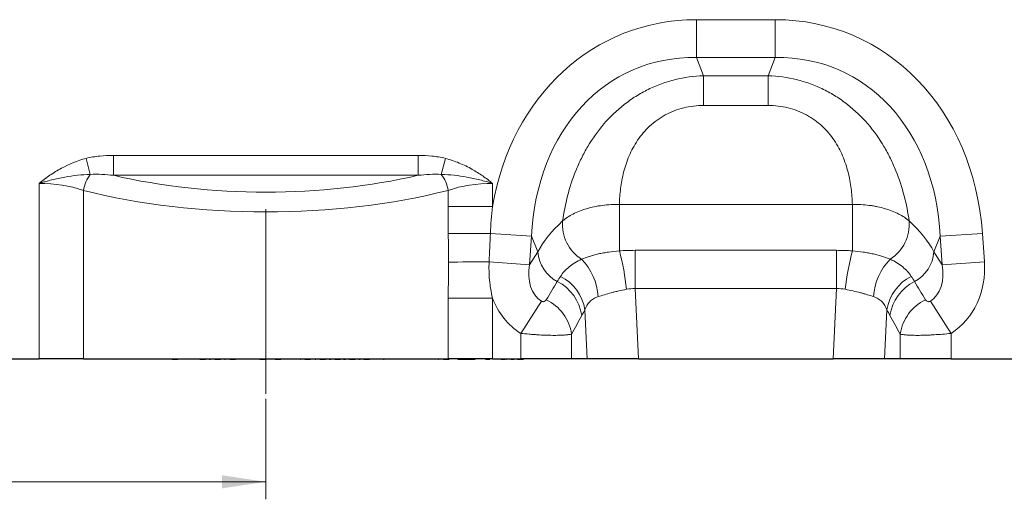
# Model space of a CAD drawing. Units: millimetres. Extents: x 0 to 420, y 0 to 297.
# Drawn here: x 158 to 214, y 217 to 244 of the extents above; entities that cross this region are included whole.
import ezdxf

# ---------------------------------------------------------------- set-up
doc = ezdxf.new("R2010")
doc.units = ezdxf.units.MM
doc.linetypes.add('CENTERX2', pattern=[20.32, 12.7, -2.54, 2.54, -2.54])
doc.styles.add('SLDTEXTSTYLE0', font='TXT', dxfattribs={"width": 0.605})
doc.dimstyles.new('SLDDIMSTYLE0', dxfattribs={"dimtxt": 2.825151, "dimasz": 2.5, "dimexe": 0, "dimexo": 0.0625, "dimgap": 0.706288, "dimtad": 1, "dimlfac": 4, "dimrnd": 1e-09, "dimzin": 12, "dimdsep": 46, "dimtxsty": 'SLDTEXTSTYLE0', "dimsah": 1, "dimcen": 0.09, "dimadec": 0, "dimazin": 3, "dimtfac": 1, "dimtdec": 3, "dimtofl": 0, "dimtmove": 0, "dimatfit": 3, "dimfxl": 1, "dimfrac": 2, "dimtolj": 1, "dimtzin": 12, "dimarcsym": 0})

# ---------------------------------------------------------------- blocks, each defined once
blk = doc.blocks.new('_D_2')
at = {"color": 7, "linetype": 'Continuous', "lineweight": 0}
for p, q in [((134.608, 233.822), (134.608, 216.733)), ((172.108, 222.458), (172.108, 216.733)), ((134.608, 217.733), (172.108, 217.733))]:
    blk.add_line(p, q, dxfattribs=at)
at = {"color": 7, "linetype": 'Continuous', "lineweight": 18}
for points in [[(134.608, 217.733), (137.108, 217.358), (137.108, 218.108)], [(172.108, 217.733), (169.608, 218.108), (169.608, 217.358)]]:
    blk.add_solid(points, dxfattribs=at)
at = {"color": 7, "linetype": 'Continuous', "lineweight": 18, "insert": (150.125, 221.485), "char_height": 2.9104, "attachment_point": 1, "style": 'SLDTEXTSTYLE0'}
blk.add_mtext('150', dxfattribs=at)

msp = doc.modelspace()

# ---------------------------------------------------------------- linework, layer by layer
at = {"color": 8, "linetype": 'Continuous', "lineweight": 18}
for p, q in [((196.6663, 241.9364), (196.6663, 244.1015)), ((196.6663, 244.1015), (201.1655, 244.1015)), ((201.1655, 241.9364), (201.1655, 244.1015)), ((201.1655, 241.9364), (196.6663, 241.9364)), ((196.6663, 241.9364), (197.0734, 240.9066)), ((200.7584, 240.9066), (201.1655, 241.9364)), ((197.0734, 240.9066), (200.7584, 240.9066)), ((197.0734, 239.2057), (197.0734, 240.9066)), ((200.7584, 239.2057), (200.7584, 240.9066)), ((200.7584, 239.2057), (197.0734, 239.2057)), ((162.1012, 235.2751), (161.8686, 236.1866)), ((163.4216, 235.2215), (163.4216, 236.3544)), ((163.4216, 236.3544), (180.7953, 236.3544)), ((180.7953, 236.3544), (180.7953, 235.2215)), ((182.1157, 235.2751), (182.3483, 236.1866)), ((159.1807, 224.7581), (159.1807, 234.7617)), ((180.7953, 235.2215), (163.4216, 235.2215)), ((185.0361, 234.7617), (185.0361, 233.4349)), ((161.7032, 234.3637), (161.7032, 224.7581)), ((182.5136, 233.4349), (182.5136, 234.3637)), ((185.0361, 233.4349), (182.5136, 233.4349)), ((192.2708, 233.5645), (205.5611, 233.5645)), ((192.2708, 230.9119), (192.2708, 233.5645)), ((205.5611, 230.9119), (205.5611, 233.5645)), ((187.2644, 231.7404), (184.917, 231.9046)), ((210.5675, 231.7404), (212.9764, 231.9089)), ((212.9764, 231.9089), (213.0896, 230.2907)), ((187.2644, 231.7404), (187.1512, 230.1223)), ((187.6183, 230.8453), (187.2644, 231.7404)), ((210.5675, 231.7404), (210.2136, 230.8453)), ((210.6806, 230.1223), (210.5675, 231.7404)), ((187.1512, 230.1223), (187.6183, 230.8453)), ((193.1717, 228.7546), (193.1717, 230.9405)), ((193.1717, 230.9405), (204.6602, 230.9405)), ((204.6602, 228.7546), (204.6602, 230.9405)), ((210.2136, 230.8453), (210.6806, 230.1223)), ((187.1512, 230.1223), (184.8438, 230.2836)), ((210.6806, 230.1223), (213.0896, 230.2907)), ((193.1717, 228.7546), (193.3605, 224.7581)), ((204.6602, 228.7546), (193.1717, 228.7546)), ((204.4714, 224.7581), (204.6602, 228.7546)), ((182.5136, 224.7581), (182.5136, 228.214)), ((185.0361, 228.214), (182.5136, 228.214)), ((185.0361, 228.214), (185.0361, 224.7581)), ((187.826, 228.0411), (186.6443, 226.2023)), ((210.0059, 228.0411), (211.1876, 226.2023)), ((190.4381, 224.7581), (190.3061, 227.5531)), ((207.5258, 227.5531), (207.3938, 224.7581)), ((186.6443, 224.7581), (186.6443, 226.2023)), ((189.5421, 226.164), (189.5421, 224.7581)), ((208.2898, 224.7581), (208.2898, 226.164)), ((211.1876, 226.2023), (211.1876, 224.7581)), ((168.9625, 224.7331), (168.9625, 224.7581)), ((169.7872, 224.7331), (169.7872, 224.7581)), ((170.6134, 224.7331), (170.6134, 224.7581)), ((174.0852, 224.7331), (174.0852, 224.7581)), ((174.9185, 224.7331), (174.9185, 224.7581)), ((185.5331, 224.7331), (185.5331, 224.7581)), ((188.3134, 224.7331), (188.3134, 224.7581))]:
    msp.add_line(p, q, dxfattribs=at)
at = {"color": 7, "linetype": 'CENTERX2', "lineweight": 18}
msp.add_line((172.1084, 222.7581), (172.1084, 233.2888), dxfattribs=at)
at = {"color": 7, "linetype": 'Continuous', "lineweight": 25}
for p, q in [((141.3824, 224.7581), (159.1807, 224.7581)), ((161.7032, 224.7581), (159.1807, 224.7581)), ((161.7032, 224.7581), (182.5136, 224.7581)), ((164.7334, 224.7581), (164.7334, 224.7331)), ((165.9834, 224.7331), (164.7334, 224.7331)), ((165.9834, 224.7331), (165.9834, 224.7581)), ((166.4845, 224.7581), (166.4845, 224.73)), ((166.584, 224.7331), (166.584, 224.7581)), ((166.7644, 224.7331), (166.7644, 224.7581)), ((166.7644, 224.7331), (167.0879, 224.7331)), ((167.0879, 224.7331), (167.0879, 224.7581)), ((167.1039, 224.73), (167.1039, 224.7581)), ((168.1205, 224.7581), (168.1205, 224.73)), ((168.2037, 224.7331), (168.2037, 224.7581)), ((168.3468, 224.7331), (168.3468, 224.7581)), ((168.3468, 224.7331), (168.5568, 224.7331)), ((168.5568, 224.7331), (168.5568, 224.7581)), ((168.5568, 224.7331), (168.6676, 224.7331)), ((168.6676, 224.7331), (168.6676, 224.7581)), ((168.7692, 224.7331), (168.7692, 224.7581)), ((168.8886, 224.7331), (168.8886, 224.7581)), ((168.89, 224.73), (168.89, 224.7581)), ((168.8992, 224.7331), (168.9625, 224.7331)), ((168.98, 224.7581), (168.98, 224.73)), ((169.0667, 224.7331), (169.0667, 224.7581)), ((169.2056, 224.7331), (169.2056, 224.7581)), ((169.2056, 224.7331), (169.4048, 224.7331)), ((169.4048, 224.7331), (169.4048, 224.7581)), ((169.4048, 224.7331), (169.5264, 224.7331)), ((169.5264, 224.7331), (169.5264, 224.7581)), ((169.6321, 224.7331), (169.6321, 224.7581)), ((169.7471, 224.7331), (169.7471, 224.7581)), ((169.7478, 224.73), (169.7478, 224.7581)), ((169.7578, 224.7331), (169.7872, 224.7331)), ((169.8299, 224.7581), (169.8299, 224.73)), ((169.9229, 224.7331), (169.9229, 224.7581)), ((170.0584, 224.7331), (170.0584, 224.7581)), ((170.0584, 224.7331), (170.2452, 224.7331)), ((170.2452, 224.7331), (170.2452, 224.7581)), ((170.2452, 224.7331), (170.3858, 224.7331)), ((170.3858, 224.7331), (170.3858, 224.7581)), ((170.5001, 224.7331), (170.5001, 224.7581)), ((170.6117, 224.73), (170.6117, 224.7581)), ((170.6117, 224.7331), (170.6117, 224.7581)), ((170.672, 224.7331), (170.672, 224.7581)), ((170.6724, 224.73), (170.6724, 224.7581)), ((170.8147, 224.7331), (170.7103, 224.7331)), ((170.8147, 224.7331), (170.8147, 224.7581)), ((171.3777, 224.7331), (171.3777, 224.7581)), ((171.5003, 224.7331), (171.3777, 224.7331)), ((171.5399, 224.7331), (171.5399, 224.7581)), ((171.641, 224.7331), (171.641, 224.7581)), ((171.7677, 224.7331), (171.7677, 224.7581)), ((171.7677, 224.7331), (171.9318, 224.7331)), ((171.9318, 224.7331), (171.9318, 224.7581)), ((171.9318, 224.7331), (172.0951, 224.7331)), ((172.0951, 224.7331), (172.0951, 224.7581)), ((172.2181, 224.7331), (172.2181, 224.7581)), ((172.3212, 224.7331), (172.3212, 224.7581)), ((172.3811, 224.7331), (172.3535, 224.7331)), ((172.4008, 224.7331), (172.4008, 224.7581)), ((172.4108, 224.7581), (172.4108, 224.73)), ((172.4108, 224.7331), (172.4108, 224.7581)), ((172.5167, 224.7331), (172.5167, 224.7581)), ((172.6383, 224.7331), (172.6383, 224.7581)), ((172.6383, 224.7331), (172.7897, 224.7331)), ((172.7897, 224.7331), (172.7897, 224.7581)), ((172.7897, 224.7331), (172.9657, 224.7331)), ((172.9657, 224.7331), (172.9657, 224.7581)), ((173.0939, 224.7331), (173.0939, 224.7581)), ((173.192, 224.7331), (173.192, 224.7581)), ((173.4022, 224.7331), (173.4022, 224.7581)), ((173.6272, 224.7331), (173.4022, 224.7331)), ((173.6272, 224.7331), (173.6272, 224.7581)), ((173.6407, 224.7331), (173.6272, 224.7331)), ((173.6407, 224.7331), (173.6407, 224.7581)), ((174.0101, 224.7331), (173.6407, 224.7331)), ((174.0202, 224.7581), (174.0202, 224.73)), ((174.021, 224.7331), (174.021, 224.7581)), ((174.0852, 224.7331), (174.0984, 224.7331)), ((174.1087, 224.7581), (174.1087, 224.73)), ((174.1089, 224.7331), (174.1089, 224.7581)), ((174.2237, 224.7331), (174.2237, 224.7581)), ((174.3362, 224.7331), (174.3362, 224.7581)), ((174.3362, 224.7331), (174.4641, 224.7331)), ((174.4641, 224.7331), (174.4641, 224.7581)), ((174.4641, 224.7331), (174.6636, 224.7331)), ((174.6636, 224.7331), (174.6636, 224.7581)), ((174.8008, 224.7331), (174.8008, 224.7581)), ((174.8908, 224.73), (174.8908, 224.7581)), ((174.9185, 224.7331), (174.9668, 224.7331)), ((174.9764, 224.7581), (174.9764, 224.73)), ((174.9774, 224.7331), (174.9774, 224.7581)), ((175.0948, 224.7331), (175.0948, 224.7581)), ((175.1991, 224.7331), (175.1991, 224.7581)), ((175.1991, 224.7331), (175.3089, 224.7331)), ((175.3089, 224.7331), (175.3089, 224.7581)), ((175.3089, 224.7331), (175.5199, 224.7331)), ((175.5199, 224.7331), (175.5199, 224.7581)), ((175.6602, 224.7331), (175.6602, 224.7581)), ((175.7316, 224.7331), (175.8107, 224.7331)), ((175.7442, 224.73), (175.7442, 224.7581)), ((175.8195, 224.7581), (175.8195, 224.73)), ((175.8212, 224.7331), (175.8212, 224.7581)), ((175.9423, 224.7331), (175.9423, 224.7581)), ((176.0432, 224.7331), (176.0432, 224.7581)), ((176.0432, 224.7331), (176.1438, 224.7331)), ((176.1438, 224.7331), (176.1438, 224.7581)), ((176.1438, 224.7331), (176.364, 224.7331)), ((176.364, 224.7331), (176.364, 224.7581)), ((176.5078, 224.7331), (176.5078, 224.7581)), ((176.5386, 224.7331), (176.6556, 224.7331)), ((176.5888, 224.73), (176.5888, 224.7581)), ((176.663, 224.7581), (176.663, 224.73)), ((176.6661, 224.7331), (176.6661, 224.7581)), ((176.7899, 224.7331), (176.7899, 224.7581)), ((176.8826, 224.7331), (176.8826, 224.7581)), ((176.8826, 224.7331), (176.9654, 224.7331)), ((176.9654, 224.7331), (176.9654, 224.7581)), ((176.9654, 224.7331), (177.1968, 224.7331)), ((177.172, 224.73), (177.172, 224.7331)), ((177.1968, 224.7331), (177.1968, 224.7581)), ((177.3332, 224.7331), (177.3334, 224.7331)), ((177.3441, 224.7331), (177.3441, 224.7581)), ((177.4191, 224.73), (177.4191, 224.7581)), ((177.4291, 224.7331), (177.4849, 224.7331)), ((177.4909, 224.7581), (177.4909, 224.73)), ((177.4956, 224.7331), (177.4956, 224.7581)), ((177.6223, 224.7331), (177.6223, 224.7581)), ((177.7072, 224.7331), (177.7072, 224.7581)), ((177.7072, 224.7331), (177.7732, 224.7331)), ((177.7732, 224.7331), (177.7732, 224.7581)), ((177.7732, 224.7331), (178.0149, 224.7331)), ((177.9497, 224.73), (177.9497, 224.7331)), ((178.0149, 224.7331), (178.0149, 224.7581)), ((178.1648, 224.7331), (178.1648, 224.7581)), ((178.2345, 224.73), (178.2345, 224.7581)), ((178.6536, 224.7581), (178.6536, 224.73)), ((178.666, 224.7331), (178.666, 224.7581)), ((178.8203, 224.7331), (178.8203, 224.7581)), ((178.8203, 224.7331), (178.8662, 224.7331)), ((178.9499, 224.7331), (178.9499, 224.7581)), ((179.5366, 224.7331), (179.5366, 224.7581)), ((180.4487, 224.7331), (180.4487, 224.7581)), ((180.64, 224.7331), (180.64, 224.7581)), ((181.2435, 224.7331), (181.2435, 224.7581)), ((181.6749, 224.7331), (181.6749, 224.7581)), ((181.951, 224.7331), (181.9804, 224.7331)), ((182.0608, 224.7331), (182.0608, 224.7581)), ((182.2464, 224.7331), (182.5669, 224.7331)), ((185.0361, 224.7581), (182.5136, 224.7581)), ((182.5669, 224.7331), (182.5669, 224.7581)), ((182.7618, 224.7331), (182.7618, 224.7581)), ((182.8016, 224.73), (182.8016, 224.7581)), ((183.0641, 224.7331), (183.0641, 224.7581)), ((183.0641, 224.7331), (183.2359, 224.7331)), ((183.2359, 224.7331), (183.2359, 224.7581)), ((183.2359, 224.7331), (183.5653, 224.7331)), ((183.5653, 224.7331), (183.5653, 224.7581)), ((183.5653, 224.7331), (183.7359, 224.7331)), ((183.7359, 224.7331), (183.7359, 224.7581)), ((183.7359, 224.7331), (184.0416, 224.7331)), ((184.0416, 224.7331), (184.0416, 224.7581)), ((184.4451, 224.7331), (184.4451, 224.7581)), ((184.5943, 224.7331), (184.5943, 224.7581)), ((184.6214, 224.73), (184.6214, 224.7581)), ((184.6382, 224.7331), (184.8765, 224.7331)), ((184.8765, 224.7331), (184.8765, 224.7581)), ((185.0361, 224.7581), (186.6443, 224.7581)), ((185.0679, 224.7331), (185.0679, 224.7581)), ((185.0953, 224.73), (185.0953, 224.7581)), ((185.3361, 224.7331), (185.3361, 224.7581)), ((185.5331, 224.7331), (185.7396, 224.7331)), ((185.7396, 224.7331), (185.7396, 224.7581)), ((185.7762, 224.73), (185.7762, 224.7581)), ((185.7878, 224.7331), (185.8389, 224.7331)), ((185.8389, 224.7331), (185.8389, 224.7581)), ((186.0433, 224.7331), (186.0433, 224.7581)), ((186.0677, 224.73), (186.0677, 224.7581)), ((186.0851, 224.7331), (186.2471, 224.7331)), ((186.2471, 224.7331), (186.2471, 224.7581)), ((186.4263, 224.7331), (186.4263, 224.7581)), ((186.4431, 224.73), (186.4431, 224.7581)), ((186.4578, 224.7331), (186.8028, 224.7331)), ((189.5421, 224.7581), (186.6443, 224.7581)), ((186.8028, 224.7331), (186.8028, 224.7581)), ((187.1566, 224.7331), (187.1566, 224.7581)), ((187.4588, 224.7331), (187.4588, 224.7581)), ((187.4758, 224.7331), (187.4758, 224.7581)), ((187.7592, 224.7331), (187.7592, 224.7581)), ((187.7967, 224.7331), (187.7967, 224.7581)), ((187.9818, 224.7331), (187.9818, 224.7581)), ((187.9848, 224.73), (187.9848, 224.7581)), ((188.1424, 224.7331), (188.1424, 224.7581)), ((188.252, 224.7331), (188.252, 224.7581)), ((188.2533, 224.73), (188.2533, 224.7581)), ((188.3339, 224.7331), (188.3339, 224.7581)), ((190.4381, 224.7581), (189.5421, 224.7581)), ((193.3605, 224.7581), (190.4381, 224.7581)), ((193.3605, 224.7581), (204.4714, 224.7581)), ((207.3938, 224.7581), (204.4714, 224.7581)), ((208.2898, 224.7581), (207.3938, 224.7581)), ((211.1876, 224.7581), (208.2898, 224.7581)), ((211.1876, 224.7581), (227.1443, 224.7581))]:
    msp.add_line(p, q, dxfattribs=at)
at = {"color": 8, "linetype": 'Continuous', "lineweight": 18, "flags": 128}
for points in [[(184.917, 231.9046), (184.6023, 231.9036), (184.2894, 231.9025), (183.9794, 231.9015), (183.6737, 231.9004), (183.3734, 231.8993), (183.0797, 231.8982), (182.7938, 231.8971), (182.5168, 231.896)], [(184.8438, 230.2836), (184.5392, 230.282), (184.2365, 230.2803), (183.9368, 230.2785), (183.6412, 230.2767), (183.3509, 230.2749), (183.067, 230.2731), (182.7904, 230.2713), (182.5222, 230.2694)]]:
    msp.add_lwpolyline(points, dxfattribs=at)
at = {"color": 8, "linetype": 'Continuous', "lineweight": 18}
for centre, radius, start, end in [((163.8863, 233.9531), 2.2214, 143.47617, 169.34802), ((180.3305, 233.9531), 2.2214, 10.65198, 36.52383), ((191.3791, 232.4203), 2.352, 175.23543, 237.50452), ((206.4527, 232.4203), 2.352, 302.49548, 4.76457), ((189.7094, 231.0173), 2.0982, 184.70383, 242.22983), ((178.4325, 227.1946), 14.3289, 6.09102, 15.03622), ((219.3993, 227.1946), 14.3289, 164.96378, 173.90898), ((208.1225, 231.0173), 2.0982, 297.77017, 355.29617), ((187.6617, 228.0626), 3.4143, 3.95859, 44.05117), ((210.1702, 228.0626), 3.4143, 135.94883, 176.04141), ((187.5537, 226.8379), 2.6046, 8.51885, 63.10765), ((187.7452, 227.1407), 2.5939, 9.1471, 63.17806), ((210.0867, 227.1407), 2.5939, 116.82194, 170.8529), ((210.2782, 226.8379), 2.6046, 116.89235, 171.48115), ((186.9606, 225.7762), 2.6104, 8.54252, 64.01396), ((210.8713, 225.7762), 2.6104, 115.98604, 171.45748)]:
    msp.add_arc(centre, radius, start, end, dxfattribs=at)
for centre, major_axis, ratio, start_param, end_param in [((198.1498, 229.0904), (-5.6252, 14.23), 0.8495889, 5.959172, 7.2363423), ((199.682, 229.0904), (5.6252, 14.23), 0.8495889, 5.2252853, 6.6071986), ((198.1498, 229.0904), (-4.8444, 12.2548), 0.79681, 5.959172, 7.3410853), ((199.682, 229.0904), (4.8444, 12.2548), 0.79681, 5.2252853, 6.6071986), ((159.1807, 231.8473), (5, 0), 0.5828846, 1.0419994, 1.5707963), ((172.1084, 243.2973), (19.375, 0), 0.4663077, 4.2474651, 5.1773128), ((185.0361, 231.8473), (5, 0), 0.5828846, 1.5707963, 2.0995933), ((172.1084, 242.1644), (20.625, 0), 0.4380466, 4.183592, 5.2411859), ((197.8349, 229.8871), (10.6677, 1.2669), 0.5613096, 2.4710032, 2.7758913), ((199.997, 229.8871), (10.6677, -1.2669), 0.5613096, 0.3657013, 0.6705895), ((208.4027, 230.5306), (-2.7927, 4.3234), 0.8743147, 3.139546, 4.1499486), ((189.4292, 230.5306), (1.6067, 2.4873), 0.6754243, 2.1332367, 3.1436393), ((208.4027, 230.5306), (-1.6067, 2.4873), 0.6754243, 3.139546, 4.1499486), ((167.6839, 196.8664), (40.243, 65.3325), 0.0148265, 5.2203519, 5.2385363), ((230.148, 196.8664), (-40.243, 65.3325), 0.0148265, 1.044649, 1.0628334), ((189.4292, 230.5306), (2.7927, 4.3234), 0.8743147, 2.5703139, 3.1436393), ((170.0987, 196.8664), (37.7994, 65.4558), 0.0326574, 5.1952286, 5.213413), ((227.7332, 196.8664), (-37.7994, 65.4558), 0.0326574, 1.0697723, 1.0879567)]:
    msp.add_ellipse(centre, major_axis=major_axis, ratio=ratio, start_param=start_param, end_param=end_param, dxfattribs=at)
for points, knots in [([(189.0352, 232.6157), (189.1031, 233.0921), (189.196, 233.5706), (189.4428, 234.5278), (189.5967, 235.0065), (189.8368, 235.6022), (189.8873, 235.7212), (189.9924, 235.9569), (190.0472, 236.0737), (190.2182, 236.4214), (190.3412, 236.6491), (190.7392, 237.3188), (191.043, 237.7476), (191.7407, 238.5577), (192.1251, 238.928), (192.6531, 239.3422), (192.7611, 239.4226), (192.9821, 239.5784), (193.0953, 239.6539), (193.4398, 239.8709), (193.6761, 240.0029), (194.1619, 240.2415), (194.4114, 240.3481), (194.7957, 240.4885), (194.9258, 240.5321), (195.1879, 240.6121), (195.3196, 240.6485), (195.9817, 240.8128), (196.5222, 240.8876), (197.0734, 240.9066)], [0, 0, 0, 0, 0.125, 0.125, 0.25, 0.25, 0.28125, 0.28125, 0.3125, 0.3125, 0.375, 0.375, 0.5, 0.5, 0.625, 0.625, 0.65625, 0.65625, 0.6875, 0.6875, 0.75, 0.75, 0.8125, 0.8125, 0.84375, 0.84375, 0.875, 0.875, 1, 1, 1, 1]), ([(200.7584, 240.9066), (201.3096, 240.8876), (201.8502, 240.8128), (202.5123, 240.6485), (202.644, 240.6121), (202.9061, 240.5321), (203.0362, 240.4885), (203.4205, 240.3481), (203.67, 240.2415), (204.1557, 240.0029), (204.3921, 239.8709), (204.7366, 239.6539), (204.8498, 239.5784), (205.0707, 239.4226), (205.1787, 239.3422), (205.7068, 238.928), (206.0911, 238.5577), (206.7888, 237.7476), (207.0927, 237.3188), (207.4907, 236.6491), (207.6137, 236.4214), (207.7847, 236.0737), (207.8394, 235.9569), (207.9446, 235.7212), (207.995, 235.6022), (208.2352, 235.0065), (208.389, 234.5278), (208.6359, 233.5706), (208.7288, 233.0921), (208.7966, 232.6157)], [0, 0, 0, 0, 0.125, 0.125, 0.15625, 0.15625, 0.1875, 0.1875, 0.25, 0.25, 0.3125, 0.3125, 0.34375, 0.34375, 0.375, 0.375, 0.5, 0.5, 0.625, 0.625, 0.6875, 0.6875, 0.71875, 0.71875, 0.75, 0.75, 0.875, 0.875, 1, 1, 1, 1]), ([(197.0734, 239.2057), (196.6883, 239.2057), (196.3107, 239.1624), (195.7565, 239.0271), (195.5733, 238.9698), (195.2221, 238.8346), (195.0527, 238.7563), (194.8079, 238.6234), (194.7278, 238.5766), (194.5707, 238.4777), (194.4935, 238.4254), (194.2697, 238.2634), (194.1299, 238.1478), (193.8677, 237.903), (193.7452, 237.7739), (193.5162, 237.5034), (193.4096, 237.3617), (193.119, 236.9304), (192.9611, 236.6321), (192.7651, 236.1741), (192.7067, 236.0197), (192.6022, 235.7081), (192.5564, 235.5514), (192.4369, 235.0848), (192.3804, 234.7763), (192.3017, 234.1656), (192.2796, 233.8633), (192.2708, 233.5645)], [0, 0, 0, 0, 0.125, 0.125, 0.1875, 0.1875, 0.25, 0.25, 0.28125, 0.28125, 0.3125, 0.3125, 0.375, 0.375, 0.4375, 0.4375, 0.5, 0.5, 0.625, 0.625, 0.6875, 0.6875, 0.75, 0.75, 0.875, 0.875, 1, 1, 1, 1]), ([(205.5611, 233.5645), (205.5523, 233.8633), (205.5302, 234.1656), (205.4515, 234.7763), (205.3949, 235.0848), (205.2755, 235.5514), (205.2296, 235.7081), (205.1252, 236.0197), (205.0668, 236.1741), (204.8708, 236.6321), (204.7128, 236.9304), (204.4223, 237.3617), (204.3156, 237.5034), (204.0867, 237.7739), (203.9642, 237.903), (203.7019, 238.1478), (203.5622, 238.2634), (203.3383, 238.4254), (203.2611, 238.4777), (203.1041, 238.5766), (203.024, 238.6234), (202.7791, 238.7563), (202.6098, 238.8346), (202.2586, 238.9698), (202.0754, 239.0271), (201.5212, 239.1624), (201.1436, 239.2057), (200.7584, 239.2057)], [0, 0, 0, 0, 0.125, 0.125, 0.25, 0.25, 0.3125, 0.3125, 0.375, 0.375, 0.5, 0.5, 0.5625, 0.5625, 0.625, 0.625, 0.6875, 0.6875, 0.71875, 0.71875, 0.75, 0.75, 0.8125, 0.8125, 0.875, 0.875, 1, 1, 1, 1]), ([(161.8686, 236.1866), (161.3704, 236.0595), (160.8991, 235.8678), (160.3371, 235.5631), (160.2259, 235.4987), (160.0075, 235.3647), (159.9002, 235.295), (159.6891, 235.1505), (159.5853, 235.0758), (159.4319, 234.9604), (159.3811, 234.9214), (159.2804, 234.8423), (159.23, 234.802), (159.1807, 234.7617)], [0, 0, 0, 0, 0.5, 0.5, 0.625, 0.625, 0.75, 0.75, 0.875, 0.875, 0.9375, 0.9375, 1, 1, 1, 1]), ([(161.8686, 236.1866), (162.1234, 236.2517), (162.3808, 236.2924), (162.899, 236.344), (163.1597, 236.3544), (163.4216, 236.3544)], [0, 0, 0, 0, 0.5, 0.5, 1, 1, 1, 1]), ([(180.7953, 236.3544), (181.0572, 236.3544), (181.3179, 236.344), (181.836, 236.2924), (182.0935, 236.2517), (182.3483, 236.1866)], [0, 0, 0, 0, 0.5, 0.5, 1, 1, 1, 1]), ([(182.3483, 236.1866), (182.6179, 236.1178), (182.882, 236.0292), (183.3957, 235.8177), (183.6445, 235.6953), (183.8862, 235.5581)], [0, 0, 0, 0, 0.5, 0.5, 1, 1, 1, 1]), ([(162.1012, 235.2751), (161.8572, 235.2686), (161.6136, 235.2509), (161.1262, 235.1972), (160.8824, 235.1611), (160.3934, 235.0727), (160.149, 235.0205), (159.7847, 234.9316), (159.6636, 234.9001), (159.4822, 234.8503), (159.4218, 234.8332), (159.3012, 234.7981), (159.2406, 234.7801), (159.1807, 234.7617)], [0, 0, 0, 0, 0.25, 0.25, 0.5, 0.5, 0.75, 0.75, 0.875, 0.875, 0.9375, 0.9375, 1, 1, 1, 1]), ([(163.4216, 235.2215), (163.2017, 235.2438), (162.982, 235.2619), (162.5421, 235.2831), (162.3219, 235.2865), (162.1012, 235.2751)], [0, 0, 0, 0, 0.5, 0.5, 1, 1, 1, 1]), ([(182.1157, 235.2751), (181.8949, 235.2865), (181.6748, 235.2831), (181.2349, 235.2619), (181.0151, 235.2438), (180.7953, 235.2215)], [0, 0, 0, 0, 0.5, 0.5, 1, 1, 1, 1]), ([(182.1157, 235.2751), (182.3592, 235.2687), (182.6032, 235.2509), (183.0915, 235.197), (183.3355, 235.1609), (183.8238, 235.0726), (184.0678, 235.0205), (184.5535, 234.902), (184.796, 234.8352), (185.0361, 234.7617)], [0, 0, 0, 0, 0.25, 0.25, 0.5, 0.5, 0.75, 0.75, 1, 1, 1, 1]), ([(183.8862, 235.5581), (184.0892, 235.4429), (184.2864, 235.3176), (184.6692, 235.0511), (184.8553, 234.9093), (185.0361, 234.7617)], [0, 0, 0, 0, 0.5, 0.5, 1, 1, 1, 1]), ([(189.0352, 232.6157), (189.1174, 232.6887), (189.2089, 232.7589), (189.4071, 232.8913), (189.514, 232.9538), (189.7433, 233.0715), (189.8661, 233.1268), (190.1266, 233.2292), (190.2621, 233.2755), (190.5431, 233.3583), (190.6887, 233.3949), (190.9902, 233.4581), (191.1468, 233.4848), (191.6194, 233.5476), (191.9415, 233.5675), (192.2708, 233.5645)], [0, 0, 0, 0, 0.125, 0.125, 0.25, 0.25, 0.375, 0.375, 0.5, 0.5, 0.625, 0.625, 0.75, 0.75, 1, 1, 1, 1]), ([(205.5611, 233.5645), (205.8909, 233.5675), (206.2126, 233.5475), (206.6049, 233.4955), (206.6829, 233.4837), (206.8378, 233.4573), (206.9151, 233.4427), (207.1427, 233.395), (207.2888, 233.3583), (207.5701, 233.2754), (207.7052, 233.2292), (207.9644, 233.1274), (208.0888, 233.0715), (208.4343, 232.894), (208.6321, 232.7619), (208.7966, 232.6157)], [0, 0, 0, 0, 0.25, 0.25, 0.3125, 0.3125, 0.375, 0.375, 0.5, 0.5, 0.625, 0.625, 0.75, 0.75, 1, 1, 1, 1]), ([(190.1156, 230.4366), (190.2492, 230.4929), (190.3962, 230.5468), (190.6367, 230.6222), (190.7203, 230.6464), (190.8945, 230.6928), (190.9848, 230.7149), (191.1704, 230.7562), (191.2658, 230.7755), (191.4588, 230.8109), (191.5568, 230.827), (191.8553, 230.8708), (192.0601, 230.8941), (192.2708, 230.9119)], [0, 0, 0, 0, 0.25, 0.25, 0.375, 0.375, 0.5, 0.5, 0.625, 0.625, 0.75, 0.75, 1, 1, 1, 1]), ([(205.5611, 230.9119), (205.7717, 230.8941), (205.977, 230.8708), (206.2767, 230.8267), (206.3752, 230.8105), (206.5695, 230.7749), (206.6649, 230.7555), (206.8502, 230.7141), (206.9405, 230.692), (207.1135, 230.6459), (207.1966, 230.6217), (207.436, 230.5466), (207.5827, 230.4929), (207.7163, 230.4366)], [0, 0, 0, 0, 0.25, 0.25, 0.375, 0.375, 0.5, 0.5, 0.625, 0.625, 0.75, 0.75, 1, 1, 1, 1]), ([(182.5136, 228.214), (182.5136, 228.5566), (182.5176, 228.8991), (182.5227, 229.5843), (182.5236, 229.9268), (182.5222, 230.2694)], [0, 0, 0, 0, 0.5, 0.5, 1, 1, 1, 1]), ([(184.8438, 230.2836), (184.8278, 229.9342), (184.8349, 229.587), (184.8979, 228.897), (184.9538, 228.5543), (185.0361, 228.214)], [0, 0, 0, 0, 0.5, 0.5, 1, 1, 1, 1]), ([(188.9156, 229.4555), (189.0404, 229.6489), (189.2019, 229.8283), (189.5024, 230.0748), (189.6125, 230.1532), (189.8503, 230.3011), (189.9782, 230.3707), (190.1156, 230.4366)], [0, 0, 0, 0, 0.5, 0.5, 0.75, 0.75, 1, 1, 1, 1]), ([(207.7163, 230.4366), (207.8536, 230.3707), (207.9816, 230.3011), (208.2193, 230.1532), (208.3294, 230.0748), (208.6299, 229.8283), (208.7915, 229.6489), (208.9163, 229.4555)], [0, 0, 0, 0, 0.25, 0.25, 0.5, 0.5, 1, 1, 1, 1]), ([(192.6805, 228.715), (192.5281, 228.6849), (192.3792, 228.6541), (192.1611, 228.6053), (192.0893, 228.5886), (191.9475, 228.5543), (191.8772, 228.5367), (191.6717, 228.483), (191.5416, 228.4463), (191.2947, 228.3722), (191.1778, 228.3348), (191.0678, 228.2983)], [0, 0, 0, 0, 0.25, 0.25, 0.375, 0.375, 0.5, 0.5, 0.75, 0.75, 1, 1, 1, 1]), ([(206.7641, 228.2983), (206.654, 228.3348), (206.537, 228.3723), (206.3509, 228.4281), (206.2872, 228.4466), (206.1561, 228.4834), (206.0886, 228.5017), (205.883, 228.5553), (205.742, 228.5893), (205.4523, 228.6541), (205.3037, 228.6849), (205.1514, 228.715)], [0, 0, 0, 0, 0.25, 0.25, 0.375, 0.375, 0.5, 0.5, 0.75, 0.75, 1, 1, 1, 1]), ([(187.826, 228.0411), (187.8443, 228.0293), (187.8639, 228.0209), (187.9012, 228.0116), (187.9184, 228.0104), (187.9495, 228.0119), (187.9635, 228.0147), (187.9889, 228.0222), (188.0004, 228.0271), (188.0324, 228.0437), (188.0501, 228.0576), (188.0807, 228.0881), (188.0936, 228.1049), (188.1043, 228.1227)], [0, 0, 0, 0, 0.125, 0.125, 0.25, 0.25, 0.375, 0.375, 0.5, 0.5, 0.75, 0.75, 1, 1, 1, 1]), ([(191.0678, 228.2983), (190.9688, 228.2655), (190.8786, 228.2255), (190.7152, 228.1291), (190.6415, 228.072), (190.4512, 227.8812), (190.3631, 227.7275), (190.3061, 227.5531)], [0, 0, 0, 0, 0.25, 0.25, 0.5, 0.5, 1, 1, 1, 1]), ([(207.5258, 227.5531), (207.4688, 227.7275), (207.3806, 227.8812), (207.1904, 228.072), (207.1166, 228.1291), (206.9532, 228.2255), (206.8631, 228.2655), (206.7641, 228.2983)], [0, 0, 0, 0, 0.5, 0.5, 0.75, 0.75, 1, 1, 1, 1]), ([(209.7275, 228.1227), (209.7383, 228.1049), (209.7511, 228.0882), (209.7817, 228.0576), (209.7994, 228.0438), (209.8419, 228.0216), (209.8664, 228.0128), (209.9132, 228.0104), (209.9304, 228.0115), (209.9678, 228.0209), (209.9876, 228.0293), (210.0059, 228.0411)], [0, 0, 0, 0, 0.25, 0.25, 0.5, 0.5, 0.75, 0.75, 0.875, 0.875, 1, 1, 1, 1]), ([(189.5421, 226.164), (189.4995, 226.1512), (189.4444, 226.14), (189.3429, 226.1254), (189.3059, 226.1209), (189.2261, 226.1128), (189.1407, 226.1056), (189.0443, 226.1002), (188.9424, 226.0956), (188.8884, 226.0937), (188.7197, 226.0897), (188.5985, 226.0888), (188.3388, 226.0912), (188.1994, 226.0944), (187.9112, 226.1048), (187.7617, 226.1121), (187.5295, 226.1261), (187.4504, 226.1314), (187.2914, 226.1428), (187.2115, 226.1491), (186.9705, 226.1693), (186.8082, 226.1847), (186.6443, 226.2023)], [0, 0, 0, 0, 0.125, 0.125, 0.1875, 0.1875, 0.25, 0.3125, 0.3125, 0.375, 0.375, 0.5, 0.5, 0.625, 0.625, 0.75, 0.75, 0.8125, 0.8125, 0.875, 0.875, 1, 1, 1, 1]), ([(211.1876, 226.2023), (211.0237, 226.1847), (210.861, 226.1692), (210.5384, 226.1422), (210.3783, 226.1307), (210.1462, 226.1167), (210.0699, 226.1125), (209.9195, 226.1052), (209.8452, 226.1021), (209.628, 226.0942), (209.4907, 226.0911), (209.2312, 226.0889), (209.1084, 226.0897), (208.8852, 226.0952), (208.7839, 226.0998), (208.6475, 226.1093), (208.6045, 226.113), (208.5249, 226.1211), (208.4882, 226.1255), (208.3874, 226.14), (208.3323, 226.1512), (208.2898, 226.164)], [0, 0, 0, 0, 0.125, 0.125, 0.25, 0.25, 0.3125, 0.3125, 0.375, 0.375, 0.5, 0.5, 0.625, 0.625, 0.75, 0.75, 0.8125, 0.8125, 0.875, 0.875, 1, 1, 1, 1])]:
    msp.add_open_spline(points, degree=3, knots=knots, dxfattribs=at)
for points in [[(182.5168, 231.896), (182.5155, 232.409), (182.5136, 232.9219), (182.5136, 233.4349)], [(185.0361, 233.4349), (184.9796, 232.9261), (184.9403, 232.416), (184.917, 231.9046)], [(184.917, 231.9046), (184.8924, 231.3643), (184.868, 230.8239), (184.8438, 230.2836)], [(182.5222, 230.2694), (182.5199, 230.8116), (182.5181, 231.3538), (182.5168, 231.896)], [(192.2708, 230.9119), (192.5705, 230.9308), (192.8708, 230.9405), (193.1717, 230.9405)], [(204.6602, 230.9405), (204.9611, 230.9405), (205.2614, 230.9308), (205.5611, 230.9119)], [(188.7318, 229.1608), (188.7902, 229.2581), (188.8515, 229.3563), (188.9156, 229.4555)], [(208.9163, 229.4555), (208.9803, 229.3563), (209.0416, 229.2581), (209.1001, 229.1608)], [(193.1717, 228.7546), (193.0057, 228.7609), (192.842, 228.7469), (192.6805, 228.715)], [(205.1514, 228.715), (204.9899, 228.7469), (204.8262, 228.7609), (204.6602, 228.7546)], [(190.3061, 227.5531), (190.2476, 227.4403), (190.1887, 227.3306), (190.1295, 227.2237)], [(207.7023, 227.2237), (207.6431, 227.3306), (207.5843, 227.4403), (207.5258, 227.5531)]]:
    msp.add_open_spline(points, degree=3, dxfattribs=at)

# ---------------------------------------------------------------- dimensions: what is measured, and where the dimension line sits
at = {"color": 7, "linetype": 'Continuous', "lineweight": 18}
dim = msp.add_linear_dim(base=(172.1084, 217.7331), p1=(134.6084, 234.1218), p2=(172.1084, 222.7581), dimstyle='SLDDIMSTYLE0', dxfattribs=at)
dim.commit()
dim.dimension.update_dxf_attribs({"geometry": '_D_2', "text_midpoint": (153.3584, 217.7331), "dimtype": 160})

doc.saveas('drawing.dxf')
